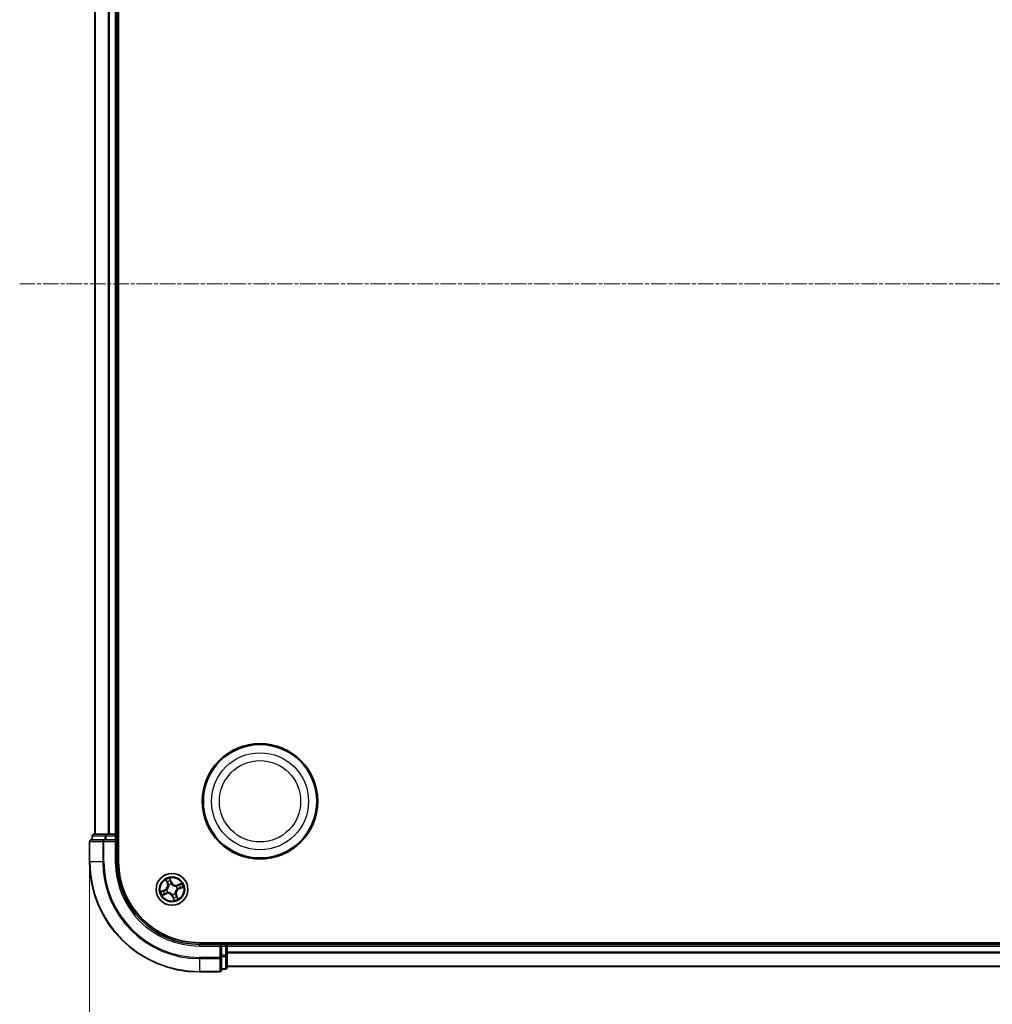
# Model space of a CAD drawing. Units: millimetres. Extents: x 7 to 8474, y 4 to 1550.
# Drawn here: x 851 to 1028, y 235 to 414 of the extents above; entities that cross this region are included whole.
import ezdxf

# ---------------------------------------------------------------- set-up
doc = ezdxf.new("R2010")
doc.units = ezdxf.units.MM
doc.header["$LTSCALE"] = 0.5
doc.linetypes.add('CHAIN', pattern=[0.3543, 0.2362, -0.0295, 0.0591, -0.0295])
doc.layers.get('Defpoints').update_dxf_attribs({"lineweight": 25})
for name, color, linetype, lineweight in [('Centerline (ISO)', 131, 'Continuous', 18), ('Dimension (ISO)', 7, 'Continuous', 18), ('Visible (ISO)', 7, 'Continuous', 35), ('Visible Narrow (ISO)', 7, 'Continuous', 25)]:
    doc.layers.add(name, color=color, linetype=linetype, lineweight=lineweight)
doc.styles.add('Note Text (TK)', font='MS PGothic.ttf')
doc.dimstyles.new('Default - Method 1b (TK)', dxfattribs={"dimscale": 0.5, "dimtxt": 2.5, "dimasz": 2.5, "dimexe": 1, "dimexo": 1.5, "dimgap": 1, "dimtad": 1, "dimrnd": 1e-08, "dimdsep": 46, "dimtxsty": 'Note Text (TK)', "dimblk": 'OPEN', "dimcen": 0.09, "dimdle": 5, "dimclrd": 100, "dimclre": 100, "dimclrt": 7, "dimadec": 1, "dimazin": 1, "dimtfac": 1, "dimtmove": 0, "dimatfit": 3, "dimldrblk": 'OPEN', "dimfxl": 1, "dimtolj": 1, "dimlwd": -1, "dimlwe": -1, "dimarcsym": 0})

# ---------------------------------------------------------------- blocks, each defined once
blk = doc.blocks.new('_Open')
at = {"color": 0, "linetype": 'ByBlock', "lineweight": -2}
for p, q in [((-1, 0.167), (0, 0)), ((-1, -0.167), (0, 0)), ((0, 0), (-1, 0))]:
    blk.add_line(p, q, dxfattribs=at)
blk = doc.blocks.new('*D96')
at = {"layer": 'Defpoints', "color": 0}
for p in [(863.63, 260.77), (1293.63, 260.77), (863.63, 146.09)]:
    blk.add_point(p, dxfattribs=at)
at = {"layer": 'Dimension (ISO)', "color": 100}
for p, q in [((863.63, 260.02), (863.63, 145.59)), ((1293.63, 260.02), (1293.63, 145.59)), ((1281.13, 146.09), (876.13, 146.09))]:
    blk.add_line(p, q, dxfattribs=at)
at = {"layer": 'Dimension (ISO)', "color": 100, "xscale": 12.5, "yscale": 12.5, "zscale": 12.5, "rotation": 180}
blk.add_blockref('_Open', (863.63, 146.09), dxfattribs=at)
at = {"layer": 'Dimension (ISO)', "color": 100, "xscale": 12.5, "yscale": 12.5, "zscale": 12.5}
blk.add_blockref('_Open', (1293.63, 146.09), dxfattribs=at)
at = {"layer": 'Dimension (ISO)', "color": 7, "insert": (940.59, 158.73), "char_height": 15, "attachment_point": 4, "style": 'Note Text (TK)'}
blk.add_mtext('\\A1;\\fMS PGothic|b0|i0;{\\H13.6950;430±0.8 (ケース外形 / External)}', dxfattribs=at)

msp = doc.modelspace()

# ---------------------------------------------------------------- linework, layer by layer
at = {"layer": 'Centerline (ISO)', "linetype": 'CHAIN', "ltscale": 23.990969}
msp.add_line((850.9498, 365.774), (1306.3108, 365.774), dxfattribs=at)
at = {"layer": 'Visible (ISO)'}
for p, q in [((868.9303, 260.774), (868.9303, 470.774)), ((864.6303, 465.774), (864.6303, 265.774)), ((868.6303, 265.774), (868.6303, 465.774)), ((864.1303, 265.474), (864.1303, 264.774)), ((866.6717, 265.774), (864.4303, 265.774)), ((867.0472, 265.774), (866.6717, 265.774)), ((867.2708, 265.774), (867.0472, 265.774)), ((868.3303, 265.774), (867.2708, 265.774)), ((868.6303, 265.774), (868.3303, 265.774)), ((868.9303, 265.774), (868.6303, 265.774)), ((868.6303, 264.774), (868.6303, 265.474)), ((863.6303, 264.474), (863.6303, 260.774)), ((866.2708, 264.774), (863.9303, 264.774)), ((866.6717, 264.774), (866.2708, 264.774)), ((866.6717, 264.774), (868.3303, 264.774)), ((868.3303, 264.474), (868.6303, 264.774)), ((868.6303, 264.774), (868.3303, 264.774)), ((868.6303, 260.774), (868.6303, 264.774)), ((1273.6303, 246.074), (883.6303, 246.074)), ((887.6303, 245.774), (883.6303, 245.774)), ((887.6303, 245.774), (887.3303, 245.474)), ((888.3303, 245.774), (887.6303, 245.774)), ((887.6303, 245.474), (887.6303, 245.774)), ((887.6303, 245.474), (887.6303, 243.8153)), ((888.6303, 245.774), (888.6303, 246.074)), ((888.6303, 245.474), (888.6303, 245.774)), ((1268.6303, 245.774), (888.6303, 245.774)), ((888.6303, 243.8153), (888.6303, 245.474)), ((887.6303, 243.4145), (887.6303, 243.8153)), ((887.6303, 241.074), (887.6303, 243.4145)), ((888.6303, 241.574), (888.6303, 243.8153)), ((888.6303, 241.774), (1268.6303, 241.774)), ((883.6303, 240.774), (887.3303, 240.774)), ((887.6303, 241.274), (888.3303, 241.274))]:
    msp.add_line(p, q, dxfattribs=at)
for centre, radius in [((894.6303, 271.774), 10.5), ((894.6303, 271.774), 10.3), ((878.6303, 255.774), 2.9)]:
    msp.add_circle(centre, radius, dxfattribs=at)
for centre, radius, start, end in [((864.4303, 265.474), 0.3, 90, 180), ((868.3303, 265.474), 0.3, 0, 90), ((863.9303, 264.474), 0.3, 90, 180), ((883.6303, 260.774), 20, 180, 270), ((883.6303, 260.774), 15, 180, 270), ((883.6303, 260.774), 14.7, 180, 270), ((888.3303, 245.474), 0.3, 0, 90), ((888.3303, 241.574), 0.3, 270, 0), ((887.3303, 241.074), 0.3, 270, 0)]:
    msp.add_arc(centre, radius, start, end, dxfattribs=at)
at = {"layer": 'Visible Narrow (ISO)'}
for p, q in [((864.6998, 265.774), (864.6998, 465.774)), ((867.0403, 465.774), (867.0403, 265.774)), ((867.2708, 265.774), (867.2708, 465.774)), ((868.3303, 465.774), (868.3303, 265.774)), ((864.1998, 265.474), (864.1303, 265.474)), ((864.1998, 265.474), (866.4412, 265.474)), ((864.1998, 264.774), (864.1998, 265.474)), ((866.6717, 265.474), (866.4412, 265.474)), ((866.4412, 265.474), (866.4412, 264.774)), ((866.6717, 265.474), (866.6717, 265.774)), ((866.6717, 265.474), (868.3303, 265.474)), ((866.6717, 264.774), (866.6717, 265.474)), ((868.3303, 265.474), (868.3303, 265.774)), ((868.6303, 265.474), (868.3303, 265.474)), ((868.3303, 265.474), (868.3303, 264.774)), ((868.6303, 265.474), (868.9303, 265.474)), ((863.6998, 264.474), (863.6303, 264.474)), ((863.6998, 260.774), (863.6998, 264.474)), ((863.6998, 264.474), (866.0403, 264.474)), ((866.0403, 264.474), (866.0403, 260.774)), ((866.2708, 264.474), (866.0403, 264.474)), ((866.2708, 264.474), (866.2708, 264.774)), ((866.2708, 260.774), (866.2708, 264.474)), ((866.2708, 264.474), (868.3303, 264.474)), ((868.3303, 264.474), (868.3303, 260.774)), ((863.6998, 260.774), (863.6303, 260.774)), ((866.0403, 260.774), (863.6998, 260.774)), ((866.0403, 260.774), (866.2708, 260.774)), ((868.3303, 260.774), (868.6303, 260.774)), ((878.5576, 257.0791), (878.2631, 257.801)), ((877.535, 257.5187), (877.8041, 256.787)), ((877.8509, 256.8042), (877.6817, 257.2642)), ((877.8509, 256.8042), (877.8041, 256.787)), ((877.8509, 256.8042), (877.9191, 256.8293)), ((878.0743, 256.5411), (878.0617, 256.5584)), ((878.3263, 257.5142), (878.5115, 257.0603)), ((878.5115, 257.0603), (878.4442, 257.0329)), ((878.5115, 257.0603), (878.5576, 257.0791)), ((878.5215, 256.7366), (878.5238, 256.7154)), ((879.3975, 256.33), (879.4147, 256.3425)), ((879.593, 255.8828), (879.5718, 255.8804)), ((880.3751, 256.8692), (879.6433, 256.6001)), ((879.6605, 256.5534), (879.6433, 256.6001)), ((879.6605, 256.5534), (880.1205, 256.7225)), ((879.6605, 256.5534), (879.6856, 256.4852)), ((879.9167, 255.8928), (879.8892, 255.96)), ((880.3705, 256.0779), (879.9167, 255.8928)), ((879.9167, 255.8928), (879.9355, 255.8467)), ((879.9355, 255.8467), (880.6574, 256.1411)), ((877.3251, 255.7013), (876.6032, 255.4068)), ((876.8855, 254.6787), (877.6172, 254.9478)), ((876.8901, 255.47), (877.3439, 255.6551)), ((877.6, 254.9946), (877.14, 254.8254)), ((877.3439, 255.6551), (877.3251, 255.7013)), ((877.3439, 255.6551), (877.3714, 255.5879)), ((877.6, 254.9946), (877.575, 255.0627)), ((877.6, 254.9946), (877.6172, 254.9478)), ((877.6676, 255.6651), (877.6888, 255.6675)), ((877.8631, 255.2179), (877.8459, 255.2054)), ((878.7491, 254.4876), (878.703, 254.4688)), ((878.703, 254.4688), (878.9975, 253.7469)), ((878.7391, 254.8113), (878.7367, 254.8325)), ((878.7491, 254.4876), (878.8164, 254.515)), ((878.9342, 254.0338), (878.7491, 254.4876)), ((879.1863, 255.0068), (879.1988, 254.9895)), ((879.4097, 254.7437), (879.3415, 254.7186)), ((879.4097, 254.7437), (879.4564, 254.7609)), ((879.4097, 254.7437), (879.5789, 254.2837)), ((879.7255, 254.0292), (879.4564, 254.7609)), ((883.6303, 245.474), (883.6303, 245.774)), ((883.6303, 245.474), (887.3303, 245.474)), ((887.3303, 245.474), (887.3303, 243.4145)), ((887.6303, 245.474), (888.3303, 245.474)), ((888.3303, 246.074), (888.3303, 245.774)), ((888.3303, 245.474), (888.3303, 245.774)), ((888.6303, 245.474), (888.3303, 245.474)), ((888.3303, 245.474), (888.3303, 243.8153)), ((888.6303, 245.474), (1268.6303, 245.474)), ((887.3303, 243.4145), (883.6303, 243.4145)), ((883.6303, 243.184), (883.6303, 243.4145)), ((887.6303, 243.4145), (887.3303, 243.4145)), ((887.3303, 243.184), (887.3303, 243.4145)), ((888.3303, 243.8153), (887.6303, 243.8153)), ((887.6303, 243.5849), (888.3303, 243.5849)), ((888.6303, 243.8153), (888.3303, 243.8153)), ((888.3303, 243.5849), (888.3303, 243.8153)), ((888.3303, 243.5849), (888.3303, 241.3435)), ((1268.6303, 244.3676), (888.6303, 244.3676)), ((888.6303, 244.214), (1268.6303, 244.214)), ((883.6303, 243.184), (887.3303, 243.184)), ((883.6303, 243.184), (883.6303, 240.8435)), ((887.3303, 243.184), (887.3303, 240.8435)), ((1268.6303, 241.8203), (888.6303, 241.8203)), ((887.3303, 240.8435), (883.6303, 240.8435)), ((883.6303, 240.8435), (883.6303, 240.774)), ((887.3303, 240.774), (887.3303, 240.8435)), ((888.3303, 241.3435), (887.6303, 241.3435)), ((888.3303, 241.274), (888.3303, 241.3435))]:
    msp.add_line(p, q, dxfattribs=at)
for centre, radius in [((894.6303, 271.774), 8.8207), ((894.6303, 271.774), 7.384), ((878.6303, 255.774), 2.8677), ((878.6303, 255.774), 2.3092), ((878.6303, 255.774), 2.1415)]:
    msp.add_circle(centre, radius, dxfattribs=at)
for centre, radius, start, end in [((883.6303, 260.774), 19.9305, 180, 270), ((883.6303, 260.774), 17.59, 180, 270), ((883.6303, 260.774), 17.3595, 180, 270), ((883.6303, 260.774), 15.3, 180, 270), ((878.6303, 255.774), 2.0601, 100.267, 122.117837), ((877.0025, 256.4922), 0.8542, 292.192418, 20.192418), ((877.0025, 256.4922), 0.904, 292.192418, 20.192418), ((878.6303, 255.774), 1.6122, 100.884898, 121.499939), ((878.6303, 255.774), 0.9688, 96.450462, 125.934374), ((878.6303, 255.774), 0.9475, 96.450462, 125.934374), ((879.3485, 257.4018), 0.904, 202.192418, 290.192418), ((879.3485, 257.4018), 0.8542, 202.192418, 290.192418), ((880.2581, 255.0557), 0.904, 112.192418, 200.192418), ((878.6303, 255.774), 0.9475, 6.450462, 35.934374), ((880.2581, 255.0557), 0.8542, 112.192418, 200.192418), ((878.6303, 255.774), 0.9688, 6.450462, 35.934374), ((878.6303, 255.774), 1.6122, 10.884898, 31.499939), ((878.6303, 255.774), 2.0601, 10.267, 32.117837), ((878.6303, 255.774), 2.0601, 190.267, 212.117837), ((878.6303, 255.774), 1.6122, 190.884898, 211.499939), ((877.9121, 254.1461), 0.904, 22.192418, 110.192418), ((877.9121, 254.1461), 0.8542, 22.192418, 110.192418), ((878.6303, 255.774), 0.9688, 186.450462, 215.934374), ((878.6303, 255.774), 0.9475, 186.450462, 215.934374), ((878.6303, 255.774), 0.9475, 276.450462, 305.934374), ((878.6303, 255.774), 0.9688, 276.450462, 305.934374), ((878.6303, 255.774), 1.6122, 280.884898, 301.499939), ((878.6303, 255.774), 2.0601, 280.267, 302.117837)]:
    msp.add_arc(centre, radius, start, end, dxfattribs=at)
for centre, major_axis, ratio, start_param, end_param in [((864.4303, 265.474), (0, 0.3), 0.76822128, 0, 1.57079633), ((866.6717, 265.474), (0, 0.3), 0.76822128, 0, 1.57079633), ((863.9303, 264.474), (0, 0.3), 0.76822128, 0, 1.57079633), ((866.2708, 264.474), (0, 0.3), 0.76822128, 0, 1.57079633), ((877.7285, 257.2814), (-0.0459, -0.0199), 0.54850665, 4.7835784, 6.17876057), ((877.8113, 257.1104), (-0.0431, -0.0253), 0.89574018, 4.73044269, 6.08586581), ((877.9658, 256.8465), (-0.0432, -0.0253), 0.89572054, 4.73483766, 6.08588361), ((878.088, 256.5221), (-0.0491, -0.0093), 0.87684642, 5.10328313, 6.10089396), ((878.088, 256.5221), (-0.0499, -0.0033), 0.41070123, 4.96449783, 6.18744952), ((878.2802, 257.4953), (0.0473, 0.0162), 0.54850665, 0.10442473, 1.4996069), ((878.3343, 257.3131), (0.0489, 0.0104), 0.89574018, 0.19731949, 1.55274262), ((878.3981, 257.0141), (0.0489, 0.0104), 0.89572054, 0.1973017, 1.54834765), ((878.5265, 256.6921), (0.0426, 0.0262), 0.87684641, 0.18229136, 1.17990219), ((878.5265, 256.6921), (0.0391, 0.0312), 0.41070123, 0.09573579, 1.31868747), ((879.3785, 256.3162), (-0.0093, 0.0491), 0.87684642, 5.10328313, 6.10089396), ((879.3785, 256.3162), (-0.0033, 0.0499), 0.41070123, 4.96449783, 6.18744952), ((879.5484, 255.8778), (0.0312, -0.0391), 0.41070123, 0.09573579, 1.31868747), ((879.5484, 255.8778), (0.0262, -0.0426), 0.87684641, 0.18229136, 1.17990219), ((879.7028, 256.4384), (-0.0253, 0.0432), 0.89572054, 4.73483766, 6.08588361), ((879.8704, 256.0062), (0.0104, -0.0489), 0.89572054, 0.1973017, 1.54834765), ((879.9667, 256.5929), (-0.0253, 0.0431), 0.89574018, 4.73044269, 6.08586581), ((880.1377, 256.6758), (-0.0199, 0.0459), 0.54850665, 4.7835784, 6.17876057), ((880.1695, 256.0699), (0.0104, -0.0489), 0.89574018, 0.19731949, 1.55274262), ((880.3517, 256.124), (0.0162, -0.0473), 0.54850665, 0.10442473, 1.4996069), ((876.9089, 255.4239), (-0.0162, 0.0473), 0.54850665, 0.10442473, 1.4996069), ((877.0911, 255.478), (-0.0104, 0.0489), 0.89574018, 0.19731949, 1.55274262), ((877.1228, 254.8721), (0.0199, -0.0459), 0.54850665, 4.7835784, 6.17876057), ((877.2939, 254.955), (0.0253, -0.0431), 0.89574018, 4.73044269, 6.08586581), ((877.3902, 255.5418), (-0.0104, 0.0489), 0.89572054, 0.1973017, 1.54834765), ((877.5578, 255.1095), (0.0253, -0.0432), 0.89572054, 4.73483766, 6.08588361), ((877.7121, 255.6702), (-0.0262, 0.0426), 0.87684641, 0.18229136, 1.17990219), ((877.7121, 255.6702), (-0.0312, 0.0391), 0.41070123, 0.09573579, 1.31868747), ((877.8821, 255.2317), (0.0093, -0.0491), 0.87684642, 5.10328313, 6.10089396), ((877.8821, 255.2317), (0.0033, -0.0499), 0.41070123, 4.96449783, 6.18744952), ((878.7341, 254.8558), (-0.0391, -0.0312), 0.41070123, 0.09573579, 1.31868747), ((878.7341, 254.8558), (-0.0426, -0.0262), 0.87684641, 0.18229136, 1.17990219), ((878.8625, 254.5338), (-0.0489, -0.0104), 0.89572054, 0.1973017, 1.54834765), ((878.9263, 254.2348), (-0.0489, -0.0104), 0.89574018, 0.19731949, 1.55274262), ((879.1726, 255.0258), (0.0499, 0.0033), 0.41070123, 4.96449783, 6.18744952), ((879.1726, 255.0258), (0.0491, 0.0093), 0.87684642, 5.10328313, 6.10089396), ((879.2948, 254.7014), (0.0432, 0.0253), 0.89572054, 4.73483766, 6.08588361), ((879.4492, 254.4375), (0.0431, 0.0253), 0.89574018, 4.73044269, 6.08586581), ((879.5321, 254.2665), (0.0459, 0.0199), 0.54850665, 4.7835784, 6.17876057), ((878.9804, 254.0526), (-0.0473, -0.0162), 0.54850665, 0.10442473, 1.4996069), ((887.3303, 243.4145), (0.3, 0), 0.76822128, 4.71238898, 6.28318531), ((888.3303, 243.8153), (0.3, 0), 0.76822128, 4.71238898, 6.28318531), ((888.3303, 241.574), (0.3, 0), 0.76822128, 4.71238898, 6.28318531), ((887.3303, 241.074), (0.3, 0), 0.76822128, 4.71238898, 6.28318531)]:
    msp.add_ellipse(centre, major_axis=major_axis, ratio=ratio, start_param=start_param, end_param=end_param, dxfattribs=at)
for points, knots in [([(878.2631, 257.801), (878.2611, 257.769), (878.259, 257.7366), (878.2564, 257.6643), (878.2564, 257.6248), (878.2632, 257.5646), (878.2675, 257.5425), (878.2747, 257.5224)], [-0.0003383294, -0.0003383294, -0.0003383294, -0.0003383294, 0.0102009359, 0.0102009359, 0.0236501899, 0.0236501899, 0.0320559737, 0.0320559737, 0.0320559737, 0.0320559737]), ([(878.3263, 257.5142), (878.3181, 257.5361), (878.3111, 257.5595), (878.2949, 257.6223), (878.287, 257.6626), (878.2738, 257.736), (878.2684, 257.7687), (878.2631, 257.801)], [-0.0320559737, -0.0320559737, -0.0320559737, -0.0320559737, -0.0236501899, -0.0236501899, -0.0102009359, -0.0102009359, 0.0003383294, 0.0003383294, 0.0003383294, 0.0003383294]), ([(877.7143, 257.3051), (877.7085, 257.319), (877.7009, 257.3327), (877.6782, 257.3678), (877.6613, 257.3887), (877.6269, 257.4276), (877.6095, 257.4455), (877.5731, 257.482), (877.554, 257.5004), (877.535, 257.5187)], [0, 0, 0, 0, 0.0059340385, 0.0059340385, 0.0154285, 0.0154285, 0.0237449879, 0.0237449879, 0.0323943032, 0.0323943032, 0.0323943032, 0.0323943032]), ([(877.535, 257.5187), (877.5497, 257.4962), (877.5645, 257.4735), (877.5929, 257.4288), (877.6066, 257.4069), (877.6343, 257.3603), (877.6483, 257.3355), (877.6685, 257.295), (877.6756, 257.2796), (877.6817, 257.2642)], [-0.0323943032, -0.0323943032, -0.0323943032, -0.0323943032, -0.0237449879, -0.0237449879, -0.0154285, -0.0154285, -0.0059340385, -0.0059340385, 0, 0, 0, 0]), ([(878.0382, 256.5207), (878.0393, 256.505), (878.04, 256.4891), (878.0421, 256.392), (878.0338, 256.3084), (878.0006, 256.1722), (877.983, 256.1198), (877.9608, 256.0694), (877.9385, 256.0189), (877.9117, 255.9706), (877.8335, 255.8542), (877.7773, 255.7918), (877.7042, 255.7279), (877.692, 255.7177), (877.6796, 255.7079)], [0.073818549, 0.073818549, 0.073818549, 0.073818549, 0.079279611, 0.079279611, 0.107010485, 0.107010485, 0.124342281, 0.124342281, 0.124342281, 0.141674077, 0.141674077, 0.16940495, 0.16940495, 0.174866013, 0.174866013, 0.174866013, 0.174866013]), ([(877.6817, 257.2642), (877.6978, 257.2272), (877.7131, 257.1936), (877.7411, 257.1359), (877.7537, 257.1117), (877.7646, 257.0932)], [0, 0, 0, 0, 0.014491423, 0.014491423, 0.0289828459, 0.0289828459, 0.0289828459, 0.0289828459]), ([(877.6888, 255.6675), (877.7018, 255.6781), (877.7145, 255.689), (877.7908, 255.7578), (877.8495, 255.8252), (877.9321, 255.9515), (877.9607, 256.0041), (877.9849, 256.0587), (878.009, 256.1134), (878.0285, 256.17), (878.0661, 256.3161), (878.0764, 256.4049), (878.0757, 256.5076), (878.0752, 256.5244), (878.0743, 256.5411)], [-0.174866013, -0.174866013, -0.174866013, -0.174866013, -0.16940495, -0.16940495, -0.141674077, -0.141674077, -0.124342281, -0.124342281, -0.124342281, -0.107010485, -0.107010485, -0.079279611, -0.079279611, -0.073818549, -0.073818549, -0.073818549, -0.073818549]), ([(877.7879, 257.1486), (877.7781, 257.1654), (877.7668, 257.1875), (877.742, 257.2404), (877.7285, 257.2711), (877.7143, 257.3051)], [-0.0289828459, -0.0289828459, -0.0289828459, -0.0289828459, -0.014491423, -0.014491423, 0, 0, 0, 0]), ([(877.7646, 257.0932), (877.7903, 257.0492), (877.8161, 257.0052), (877.8676, 256.9173), (877.8933, 256.8733), (877.9191, 256.8293)], [0, 0, 0, 0, 0.0343899271, 0.0343899271, 0.0687798542, 0.0687798542, 0.0687798542, 0.0687798542]), ([(877.9422, 256.8846), (877.9165, 256.9286), (877.8908, 256.9726), (877.8394, 257.0606), (877.8137, 257.1046), (877.7879, 257.1486)], [-0.0687798542, -0.0687798542, -0.0687798542, -0.0687798542, -0.0343899271, -0.0343899271, 0, 0, 0, 0]), ([(877.9191, 256.8293), (877.9546, 256.7697), (877.9841, 256.7064), (878.0195, 256.6009), (878.0301, 256.5618), (878.0382, 256.5207)], [0, 0, 0, 0, 0.0491206273, 0.0491206273, 0.0764653604, 0.0764653604, 0.0764653604, 0.0764653604]), ([(878.0617, 256.5584), (878.0543, 256.602), (878.0441, 256.6434), (878.009, 256.7549), (877.979, 256.8217), (877.9422, 256.8846)], [-0.0764653604, -0.0764653604, -0.0764653604, -0.0764653604, -0.0491206273, -0.0491206273, 0, 0, 0, 0]), ([(878.2747, 257.5224), (878.2871, 257.488), (878.2978, 257.4563), (878.3151, 257.4005), (878.3217, 257.3763), (878.3259, 257.3571)], [-0.0289828459, -0.0289828459, -0.0289828459, -0.0289828459, -0.0145850634, -0.0145850634, 0, 0, 0, 0]), ([(878.3259, 257.3571), (878.3365, 257.3073), (878.3472, 257.2575), (878.3685, 257.1578), (878.3792, 257.1079), (878.3899, 257.0581)], [-0.0687798542, -0.0687798542, -0.0687798542, -0.0687798542, -0.0343899271, -0.0343899271, 0, 0, 0, 0]), ([(878.3804, 257.332), (878.3759, 257.3531), (878.3689, 257.3797), (878.3506, 257.4413), (878.3393, 257.4762), (878.3263, 257.5142)], [0, 0, 0, 0, 0.0145850634, 0.0145850634, 0.0289828459, 0.0289828459, 0.0289828459, 0.0289828459]), ([(878.4442, 257.0329), (878.4336, 257.0827), (878.423, 257.1326), (878.4017, 257.2323), (878.3911, 257.2821), (878.3804, 257.332)], [0, 0, 0, 0, 0.0343899271, 0.0343899271, 0.0687798542, 0.0687798542, 0.0687798542, 0.0687798542]), ([(878.3899, 257.0581), (878.4051, 256.9869), (878.428, 256.9173), (878.4772, 256.8113), (878.4976, 256.7738), (878.5215, 256.7366)], [-0.0982412545, -0.0982412545, -0.0982412545, -0.0982412545, -0.0491206273, -0.0491206273, -0.0217758941, -0.0217758941, -0.0217758941, -0.0217758941]), ([(878.5642, 256.7247), (878.5425, 256.7605), (878.524, 256.7965), (878.479, 256.8983), (878.4581, 256.9649), (878.4442, 257.0329)], [0.0217758941, 0.0217758941, 0.0217758941, 0.0217758941, 0.0491206273, 0.0491206273, 0.0982412545, 0.0982412545, 0.0982412545, 0.0982412545]), ([(878.5238, 256.7154), (878.5344, 256.7025), (878.5453, 256.6897), (878.6141, 256.6134), (878.6816, 256.5547), (878.8078, 256.4721), (878.8604, 256.4435), (878.9151, 256.4194), (878.9697, 256.3953), (879.0263, 256.3757), (879.1724, 256.3382), (879.2613, 256.3279), (879.364, 256.3285), (879.3808, 256.3291), (879.3975, 256.33)], [-0.174866013, -0.174866013, -0.174866013, -0.174866013, -0.16940495, -0.16940495, -0.141674077, -0.141674077, -0.124342281, -0.124342281, -0.124342281, -0.107010485, -0.107010485, -0.079279611, -0.079279611, -0.073818549, -0.073818549, -0.073818549, -0.073818549]), ([(879.3771, 256.366), (879.3613, 256.3649), (879.3454, 256.3642), (879.2483, 256.3622), (879.1647, 256.3704), (879.0285, 256.4036), (878.9762, 256.4212), (878.9257, 256.4435), (878.8752, 256.4658), (878.8269, 256.4926), (878.7106, 256.5708), (878.6482, 256.627), (878.5842, 256.7001), (878.574, 256.7123), (878.5642, 256.7247)], [0.073818549, 0.073818549, 0.073818549, 0.073818549, 0.079279611, 0.079279611, 0.107010485, 0.107010485, 0.124342281, 0.124342281, 0.124342281, 0.141674077, 0.141674077, 0.16940495, 0.16940495, 0.174866013, 0.174866013, 0.174866013, 0.174866013]), ([(879.5718, 255.8804), (879.5588, 255.8698), (879.5461, 255.8589), (879.4697, 255.7901), (879.4111, 255.7227), (879.3285, 255.5964), (879.2998, 255.5439), (879.2757, 255.4892), (879.2516, 255.4345), (879.2321, 255.378), (879.1945, 255.2318), (879.1842, 255.143), (879.1849, 255.0403), (879.1854, 255.0235), (879.1863, 255.0068)], [-0.174866013, -0.174866013, -0.174866013, -0.174866013, -0.16940495, -0.16940495, -0.141674077, -0.141674077, -0.124342281, -0.124342281, -0.124342281, -0.107010485, -0.107010485, -0.079279611, -0.079279611, -0.073818549, -0.073818549, -0.073818549, -0.073818549]), ([(879.6856, 256.4852), (879.6261, 256.4496), (879.5627, 256.4201), (879.4573, 256.3847), (879.4181, 256.3741), (879.3771, 256.366)], [0, 0, 0, 0, 0.0491206273, 0.0491206273, 0.0764653604, 0.0764653604, 0.0764653604, 0.0764653604]), ([(879.4147, 256.3425), (879.4583, 256.35), (879.4997, 256.3602), (879.6112, 256.3953), (879.678, 256.4253), (879.7409, 256.462)], [-0.0764653604, -0.0764653604, -0.0764653604, -0.0764653604, -0.0491206273, -0.0491206273, 0, 0, 0, 0]), ([(879.581, 255.8401), (879.6168, 255.8617), (879.6528, 255.8803), (879.7546, 255.9252), (879.8212, 255.9462), (879.8892, 255.96)], [0.0217758941, 0.0217758941, 0.0217758941, 0.0217758941, 0.0491206273, 0.0491206273, 0.0982412545, 0.0982412545, 0.0982412545, 0.0982412545]), ([(879.9144, 256.0144), (879.8432, 255.9991), (879.7737, 255.9763), (879.6676, 255.927), (879.6302, 255.9067), (879.593, 255.8828)], [-0.0982412545, -0.0982412545, -0.0982412545, -0.0982412545, -0.0491206273, -0.0491206273, -0.0217758941, -0.0217758941, -0.0217758941, -0.0217758941]), ([(879.9495, 256.6397), (879.9055, 256.6139), (879.8616, 256.5882), (879.7736, 256.5367), (879.7296, 256.5109), (879.6856, 256.4852)], [0, 0, 0, 0, 0.0343899271, 0.0343899271, 0.0687798542, 0.0687798542, 0.0687798542, 0.0687798542]), ([(879.7409, 256.462), (879.7849, 256.4877), (879.8289, 256.5134), (879.9169, 256.5649), (879.9609, 256.5906), (880.0049, 256.6163)], [-0.0687798542, -0.0687798542, -0.0687798542, -0.0687798542, -0.0343899271, -0.0343899271, 0, 0, 0, 0]), ([(879.8892, 255.96), (879.9391, 255.9707), (879.9889, 255.9813), (880.0886, 256.0026), (880.1384, 256.0132), (880.1883, 256.0238)], [0, 0, 0, 0, 0.0343899271, 0.0343899271, 0.0687798542, 0.0687798542, 0.0687798542, 0.0687798542]), ([(880.2135, 256.0784), (880.1636, 256.0677), (880.1138, 256.0571), (880.0141, 256.0357), (879.9643, 256.0251), (879.9144, 256.0144)], [-0.0687798542, -0.0687798542, -0.0687798542, -0.0687798542, -0.0343899271, -0.0343899271, 0, 0, 0, 0]), ([(880.1205, 256.7225), (880.0835, 256.7064), (880.0499, 256.6911), (879.9922, 256.6632), (879.968, 256.6505), (879.9495, 256.6397)], [0, 0, 0, 0, 0.014491423, 0.014491423, 0.0289828459, 0.0289828459, 0.0289828459, 0.0289828459]), ([(880.0049, 256.6163), (880.0218, 256.6261), (880.0438, 256.6375), (880.0967, 256.6623), (880.1275, 256.6758), (880.1614, 256.69)], [-0.0289828459, -0.0289828459, -0.0289828459, -0.0289828459, -0.014491423, -0.014491423, 0, 0, 0, 0]), ([(880.3751, 256.8692), (880.3525, 256.8545), (880.3298, 256.8397), (880.2852, 256.8113), (880.2633, 256.7977), (880.2166, 256.7699), (880.1918, 256.756), (880.1514, 256.7358), (880.1359, 256.7287), (880.1205, 256.7225)], [-0.0323943032, -0.0323943032, -0.0323943032, -0.0323943032, -0.0237449879, -0.0237449879, -0.0154285, -0.0154285, -0.0059340385, -0.0059340385, 0, 0, 0, 0]), ([(880.1614, 256.69), (880.1753, 256.6957), (880.189, 256.7033), (880.2241, 256.726), (880.245, 256.7429), (880.2839, 256.7774), (880.3019, 256.7947), (880.3383, 256.8312), (880.3568, 256.8503), (880.3751, 256.8692)], [0, 0, 0, 0, 0.0059340385, 0.0059340385, 0.0154285, 0.0154285, 0.0237449879, 0.0237449879, 0.0323943032, 0.0323943032, 0.0323943032, 0.0323943032]), ([(880.1883, 256.0238), (880.2094, 256.0283), (880.236, 256.0353), (880.2976, 256.0536), (880.3325, 256.0649), (880.3705, 256.0779)], [0, 0, 0, 0, 0.0145850634, 0.0145850634, 0.0289828459, 0.0289828459, 0.0289828459, 0.0289828459]), ([(880.3787, 256.1295), (880.3443, 256.1172), (880.3127, 256.1065), (880.2568, 256.0891), (880.2327, 256.0825), (880.2135, 256.0784)], [-0.0289828459, -0.0289828459, -0.0289828459, -0.0289828459, -0.0145850634, -0.0145850634, 0, 0, 0, 0]), ([(880.3705, 256.0779), (880.3924, 256.0861), (880.4159, 256.0931), (880.4787, 256.1093), (880.5189, 256.1173), (880.5924, 256.1305), (880.625, 256.1358), (880.6574, 256.1411)], [-0.0320559737, -0.0320559737, -0.0320559737, -0.0320559737, -0.0236501899, -0.0236501899, -0.0102009359, -0.0102009359, 0.0003383294, 0.0003383294, 0.0003383294, 0.0003383294]), ([(880.6574, 256.1411), (880.6253, 256.1432), (880.593, 256.1452), (880.5206, 256.1478), (880.4812, 256.1479), (880.4209, 256.1411), (880.3988, 256.1367), (880.3787, 256.1295)], [-0.0003383294, -0.0003383294, -0.0003383294, -0.0003383294, 0.0102009359, 0.0102009359, 0.0236501899, 0.0236501899, 0.0320559737, 0.0320559737, 0.0320559737, 0.0320559737]), ([(876.8901, 255.47), (876.8682, 255.4618), (876.8447, 255.4548), (876.7819, 255.4386), (876.7417, 255.4306), (876.6682, 255.4174), (876.6356, 255.4121), (876.6032, 255.4068)], [-0.0320559737, -0.0320559737, -0.0320559737, -0.0320559737, -0.0236501899, -0.0236501899, -0.0102009359, -0.0102009359, 0.0003383294, 0.0003383294, 0.0003383294, 0.0003383294]), ([(876.6032, 255.4068), (876.6352, 255.4048), (876.6676, 255.4027), (876.74, 255.4001), (876.7794, 255.4), (876.8396, 255.4069), (876.8618, 255.4112), (876.8819, 255.4184)], [-0.0003383294, -0.0003383294, -0.0003383294, -0.0003383294, 0.0102009359, 0.0102009359, 0.0236501899, 0.0236501899, 0.0320559737, 0.0320559737, 0.0320559737, 0.0320559737]), ([(876.8819, 255.4184), (876.9163, 255.4308), (876.9479, 255.4415), (877.0038, 255.4588), (877.0279, 255.4654), (877.0471, 255.4695)], [-0.0289828459, -0.0289828459, -0.0289828459, -0.0289828459, -0.0145850634, -0.0145850634, 0, 0, 0, 0]), ([(877.0992, 254.858), (877.0853, 254.8522), (877.0716, 254.8446), (877.0365, 254.8219), (877.0155, 254.805), (876.9767, 254.7705), (876.9587, 254.7532), (876.9222, 254.7168), (876.9038, 254.6976), (876.8855, 254.6787)], [0, 0, 0, 0, 0.0059340385, 0.0059340385, 0.0154285, 0.0154285, 0.0237449879, 0.0237449879, 0.0323943032, 0.0323943032, 0.0323943032, 0.0323943032]), ([(876.8855, 254.6787), (876.908, 254.6934), (876.9308, 254.7082), (876.9754, 254.7366), (876.9973, 254.7503), (877.044, 254.778), (877.0688, 254.7919), (877.1092, 254.8121), (877.1247, 254.8192), (877.14, 254.8254)], [-0.0323943032, -0.0323943032, -0.0323943032, -0.0323943032, -0.0237449879, -0.0237449879, -0.0154285, -0.0154285, -0.0059340385, -0.0059340385, 0, 0, 0, 0]), ([(877.0723, 255.5241), (877.0511, 255.5196), (877.0246, 255.5126), (876.963, 255.4943), (876.9281, 255.483), (876.8901, 255.47)], [0, 0, 0, 0, 0.0145850634, 0.0145850634, 0.0289828459, 0.0289828459, 0.0289828459, 0.0289828459]), ([(877.0471, 255.4695), (877.097, 255.4802), (877.1468, 255.4908), (877.2465, 255.5122), (877.2963, 255.5228), (877.3461, 255.5335)], [-0.0687798542, -0.0687798542, -0.0687798542, -0.0687798542, -0.0343899271, -0.0343899271, 0, 0, 0, 0]), ([(877.3714, 255.5879), (877.3215, 255.5773), (877.2717, 255.5666), (877.172, 255.5454), (877.1221, 255.5347), (877.0723, 255.5241)], [0, 0, 0, 0, 0.0343899271, 0.0343899271, 0.0687798542, 0.0687798542, 0.0687798542, 0.0687798542]), ([(877.2557, 254.9316), (877.2388, 254.9218), (877.2167, 254.9105), (877.1639, 254.8856), (877.1331, 254.8721), (877.0992, 254.858)], [-0.0289828459, -0.0289828459, -0.0289828459, -0.0289828459, -0.014491423, -0.014491423, 0, 0, 0, 0]), ([(877.14, 254.8254), (877.1771, 254.8415), (877.2106, 254.8568), (877.2684, 254.8848), (877.2925, 254.8974), (877.3111, 254.9083)], [0, 0, 0, 0, 0.014491423, 0.014491423, 0.0289828459, 0.0289828459, 0.0289828459, 0.0289828459]), ([(877.5197, 255.0859), (877.4757, 255.0602), (877.4317, 255.0345), (877.3437, 254.983), (877.2997, 254.9573), (877.2557, 254.9316)], [-0.0687798542, -0.0687798542, -0.0687798542, -0.0687798542, -0.0343899271, -0.0343899271, 0, 0, 0, 0]), ([(877.3111, 254.9083), (877.355, 254.934), (877.399, 254.9598), (877.487, 255.0112), (877.531, 255.037), (877.575, 255.0627)], [0, 0, 0, 0, 0.0343899271, 0.0343899271, 0.0687798542, 0.0687798542, 0.0687798542, 0.0687798542]), ([(877.3461, 255.5335), (877.4173, 255.5488), (877.4869, 255.5716), (877.5929, 255.6209), (877.6304, 255.6413), (877.6676, 255.6651)], [-0.0982412545, -0.0982412545, -0.0982412545, -0.0982412545, -0.0491206273, -0.0491206273, -0.0217758941, -0.0217758941, -0.0217758941, -0.0217758941]), ([(877.6796, 255.7079), (877.6438, 255.6862), (877.6077, 255.6676), (877.506, 255.6227), (877.4393, 255.6018), (877.3714, 255.5879)], [0.0217758941, 0.0217758941, 0.0217758941, 0.0217758941, 0.0491206273, 0.0491206273, 0.0982412545, 0.0982412545, 0.0982412545, 0.0982412545]), ([(877.8459, 255.2054), (877.8023, 255.198), (877.7609, 255.1877), (877.6494, 255.1526), (877.5826, 255.1226), (877.5197, 255.0859)], [-0.0764653604, -0.0764653604, -0.0764653604, -0.0764653604, -0.0491206273, -0.0491206273, 0, 0, 0, 0]), ([(877.575, 255.0627), (877.6345, 255.0983), (877.6978, 255.1278), (877.8033, 255.1632), (877.8424, 255.1738), (877.8835, 255.1819)], [0, 0, 0, 0, 0.0491206273, 0.0491206273, 0.0764653604, 0.0764653604, 0.0764653604, 0.0764653604]), ([(878.7367, 254.8325), (878.7262, 254.8454), (878.7152, 254.8582), (878.6465, 254.9345), (878.579, 254.9932), (878.4527, 255.0758), (878.4002, 255.1044), (878.3455, 255.1285), (878.2908, 255.1526), (878.2343, 255.1722), (878.0882, 255.2098), (877.9993, 255.22), (877.8966, 255.2194), (877.8798, 255.2189), (877.8631, 255.2179)], [-0.174866013, -0.174866013, -0.174866013, -0.174866013, -0.16940495, -0.16940495, -0.141674077, -0.141674077, -0.124342281, -0.124342281, -0.124342281, -0.107010485, -0.107010485, -0.079279611, -0.079279611, -0.073818549, -0.073818549, -0.073818549, -0.073818549]), ([(877.8835, 255.1819), (877.8993, 255.183), (877.9152, 255.1837), (878.0123, 255.1857), (878.0958, 255.1775), (878.232, 255.1443), (878.2844, 255.1267), (878.3349, 255.1044), (878.3853, 255.0822), (878.4337, 255.0553), (878.55, 254.9771), (878.6124, 254.9209), (878.6764, 254.8479), (878.6866, 254.8356), (878.6964, 254.8232)], [0.073818549, 0.073818549, 0.073818549, 0.073818549, 0.079279611, 0.079279611, 0.107010485, 0.107010485, 0.124342281, 0.124342281, 0.124342281, 0.141674077, 0.141674077, 0.16940495, 0.16940495, 0.174866013, 0.174866013, 0.174866013, 0.174866013]), ([(878.6964, 254.8232), (878.7181, 254.7874), (878.7366, 254.7514), (878.7816, 254.6496), (878.8025, 254.583), (878.8164, 254.515)], [0.0217758941, 0.0217758941, 0.0217758941, 0.0217758941, 0.0491206273, 0.0491206273, 0.0982412545, 0.0982412545, 0.0982412545, 0.0982412545]), ([(878.8707, 254.4898), (878.8555, 254.561), (878.8326, 254.6306), (878.7834, 254.7366), (878.763, 254.7741), (878.7391, 254.8113)], [-0.0982412545, -0.0982412545, -0.0982412545, -0.0982412545, -0.0491206273, -0.0491206273, -0.0217758941, -0.0217758941, -0.0217758941, -0.0217758941]), ([(878.8164, 254.515), (878.827, 254.4652), (878.8376, 254.4153), (878.8589, 254.3156), (878.8695, 254.2658), (878.8801, 254.216)], [0, 0, 0, 0, 0.0343899271, 0.0343899271, 0.0687798542, 0.0687798542, 0.0687798542, 0.0687798542]), ([(878.9347, 254.1908), (878.9241, 254.2406), (878.9134, 254.2905), (878.8921, 254.3901), (878.8814, 254.44), (878.8707, 254.4898)], [-0.0687798542, -0.0687798542, -0.0687798542, -0.0687798542, -0.0343899271, -0.0343899271, 0, 0, 0, 0]), ([(878.8801, 254.216), (878.8847, 254.1948), (878.8917, 254.1682), (878.91, 254.1066), (878.9212, 254.0717), (878.9342, 254.0338)], [0, 0, 0, 0, 0.0145850634, 0.0145850634, 0.0289828459, 0.0289828459, 0.0289828459, 0.0289828459]), ([(878.9858, 254.0255), (878.9735, 254.0599), (878.9628, 254.0916), (878.9455, 254.1475), (878.9389, 254.1716), (878.9347, 254.1908)], [-0.0289828459, -0.0289828459, -0.0289828459, -0.0289828459, -0.0145850634, -0.0145850634, 0, 0, 0, 0]), ([(879.1988, 254.9895), (879.2063, 254.946), (879.2165, 254.9046), (879.2516, 254.793), (879.2816, 254.7262), (879.3183, 254.6634)], [-0.0764653604, -0.0764653604, -0.0764653604, -0.0764653604, -0.0491206273, -0.0491206273, 0, 0, 0, 0]), ([(879.2223, 255.0272), (879.2213, 255.043), (879.2205, 255.0589), (879.2185, 255.1559), (879.2267, 255.2395), (879.2599, 255.3757), (879.2776, 255.4281), (879.2998, 255.4786), (879.3221, 255.529), (879.3489, 255.5774), (879.4271, 255.6937), (879.4833, 255.7561), (879.5564, 255.82), (879.5686, 255.8302), (879.581, 255.8401)], [0.073818549, 0.073818549, 0.073818549, 0.073818549, 0.079279611, 0.079279611, 0.107010485, 0.107010485, 0.124342281, 0.124342281, 0.124342281, 0.141674077, 0.141674077, 0.16940495, 0.16940495, 0.174866013, 0.174866013, 0.174866013, 0.174866013]), ([(879.3415, 254.7186), (879.3059, 254.7782), (879.2765, 254.8415), (879.2411, 254.947), (879.2305, 254.9861), (879.2223, 255.0272)], [0, 0, 0, 0, 0.0491206273, 0.0491206273, 0.0764653604, 0.0764653604, 0.0764653604, 0.0764653604]), ([(879.3183, 254.6634), (879.3441, 254.6194), (879.3698, 254.5754), (879.4212, 254.4873), (879.4469, 254.4434), (879.4726, 254.3994)], [-0.0687798542, -0.0687798542, -0.0687798542, -0.0687798542, -0.0343899271, -0.0343899271, 0, 0, 0, 0]), ([(879.496, 254.4547), (879.4702, 254.4987), (879.4445, 254.5427), (879.393, 254.6307), (879.3673, 254.6746), (879.3415, 254.7186)], [0, 0, 0, 0, 0.0343899271, 0.0343899271, 0.0687798542, 0.0687798542, 0.0687798542, 0.0687798542]), ([(879.4726, 254.3994), (879.4825, 254.3825), (879.4938, 254.3604), (879.5186, 254.3076), (879.5321, 254.2768), (879.5463, 254.2428)], [-0.0289828459, -0.0289828459, -0.0289828459, -0.0289828459, -0.014491423, -0.014491423, 0, 0, 0, 0]), ([(879.5789, 254.2837), (879.5628, 254.3207), (879.5475, 254.3543), (879.5195, 254.4121), (879.5068, 254.4362), (879.496, 254.4547)], [0, 0, 0, 0, 0.014491423, 0.014491423, 0.0289828459, 0.0289828459, 0.0289828459, 0.0289828459]), ([(879.5463, 254.2428), (879.5521, 254.2289), (879.5596, 254.2152), (879.5824, 254.1801), (879.5992, 254.1592), (879.6337, 254.1204), (879.6511, 254.1024), (879.6875, 254.0659), (879.7066, 254.0475), (879.7255, 254.0292)], [0, 0, 0, 0, 0.0059340385, 0.0059340385, 0.0154285, 0.0154285, 0.0237449879, 0.0237449879, 0.0323943032, 0.0323943032, 0.0323943032, 0.0323943032]), ([(879.7255, 254.0292), (879.7109, 254.0517), (879.6961, 254.0744), (879.6676, 254.1191), (879.654, 254.141), (879.6263, 254.1877), (879.6123, 254.2125), (879.5921, 254.2529), (879.585, 254.2684), (879.5789, 254.2837)], [-0.0323943032, -0.0323943032, -0.0323943032, -0.0323943032, -0.0237449879, -0.0237449879, -0.0154285, -0.0154285, -0.0059340385, -0.0059340385, 0, 0, 0, 0]), ([(878.9342, 254.0338), (878.9424, 254.0119), (878.9494, 253.9884), (878.9656, 253.9256), (878.9736, 253.8853), (878.9868, 253.8119), (878.9922, 253.7792), (878.9975, 253.7469)], [-0.0320559737, -0.0320559737, -0.0320559737, -0.0320559737, -0.0236501899, -0.0236501899, -0.0102009359, -0.0102009359, 0.0003383294, 0.0003383294, 0.0003383294, 0.0003383294]), ([(878.9975, 253.7469), (878.9995, 253.7789), (879.0016, 253.8113), (879.0042, 253.8837), (879.0042, 253.9231), (878.9974, 253.9833), (878.9931, 254.0055), (878.9858, 254.0255)], [-0.0003383294, -0.0003383294, -0.0003383294, -0.0003383294, 0.0102009359, 0.0102009359, 0.0236501899, 0.0236501899, 0.0320559737, 0.0320559737, 0.0320559737, 0.0320559737])]:
    msp.add_open_spline(points, degree=3, knots=knots, dxfattribs=at)

# ---------------------------------------------------------------- dimensions: what is measured, and where the dimension line sits
at = {"layer": 'Dimension (ISO)', "color": 100}
dim = msp.add_linear_dim(base=(863.6303, 146.0917), p1=(1293.6303, 260.774), p2=(863.6303, 260.774), text='\\fMS PGothic|b0|i0;{\\H13.6950;<>±0.8 (ケース外形 / External)}', dimstyle='Default - Method 1b (TK)', override={"dimtxt": 30, "dimasz": 25, "dimgap": 8, "dimdec": 0, "dimtol": 0, "dimlim": 0, "dimtp": 0, "dimtm": 0, "dimtdec": 0, "dimtofl": 0, "dimatfit": 1}, dxfattribs=at)
dim.commit()
dim.dimension.update_dxf_attribs({"geometry": '*D96', "text_midpoint": (1078.6303, 146.0917), "dimtype": 160})

doc.saveas('drawing.dxf')
